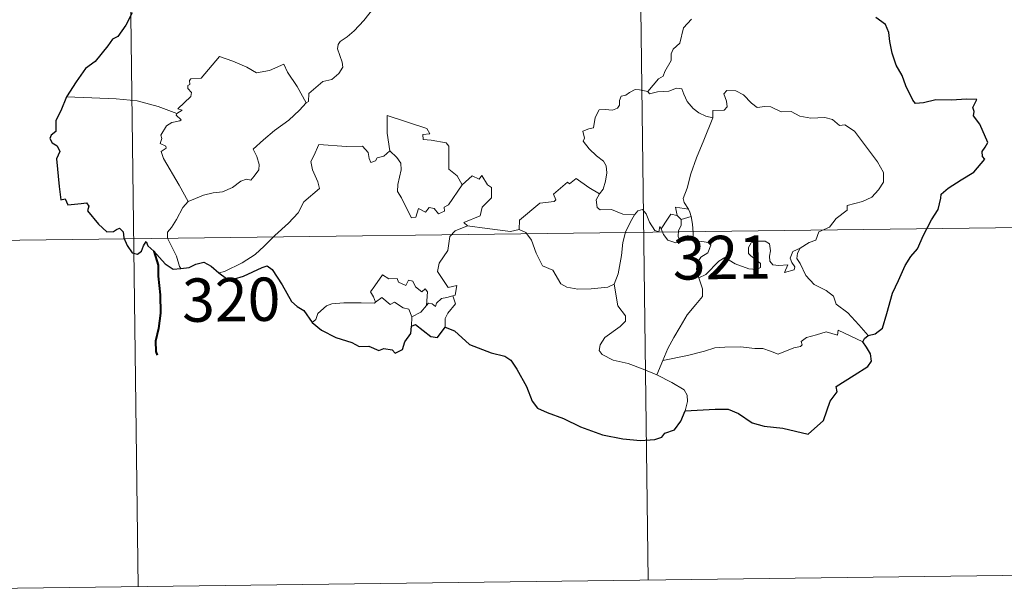
# Model space of a CAD drawing. Units: metres. Extents: x 586129 to 590621, y 4726261 to 4729287.
# Drawn here: x 586564 to 586735, y 4728017 to 4728116 of the extents above; entities that cross this region are included whole.
import ezdxf
from ezdxf.enums import TextEntityAlignment as Align

# ---------------------------------------------------------------- set-up
doc = ezdxf.new("R2010")
doc.units = ezdxf.units.M
doc.header["$MEASUREMENT"] = 0
doc.layers.add('Level 63', color=7, linetype='Continuous', lineweight=0)
doc.styles.add('Arial', font='ARIAL.TTF', dxfattribs={"height": 0.2})

msp = doc.modelspace()

# ---------------------------------------------------------------- linework, layer by layer
at = {"layer": 'Level 63', "linetype": 'Continuous', "lineweight": 0}
for points in [[(586669.19, 4728320.44, -0.74), (586673.05, 4728019.3, -0.74)], [(586580.91, 4728319.31, -0.74), (586584.77, 4728018.17, -0.74)], [(586625.55, 4728118.39, -0.74), (586623.79, 4728116.17, -0.74), (586622.16, 4728114.37, -0.74), (586620.95, 4728113.37, -0.74), (586619.73, 4728112.52, -0.74), (586619.37, 4728112.04, -0.74), (586619.26, 4728111.25, -0.74), (586620.07, 4728108.98, -0.74), (586620.16, 4728108.09, -0.74), (586619.49, 4728106.98, -0.74), (586618.28, 4728105.98, -0.74), (586616.72, 4728105.64, -0.74), (586614.32, 4728103.56, -0.74), (586614.22, 4728102.16, -0.74), (586613.86, 4728101.94, -0.74)], [(586680.52, 4728116.42, -0.74), (586679.15, 4728114.92, -0.74), (586678.52, 4728112.27, -0.74), (586677.34, 4728111.24, -0.74), (586677.04, 4728110.4, -0.74), (586677.02, 4728109.24, -0.74), (586675.93, 4728107.38, -0.74), (586675.62, 4728106.52, -0.74), (586674.83, 4728106.1, -0.74), (586672.97, 4728103.91, -0.74)], [(586591.46, 4728100.06, -0.74), (586592.35, 4728100.67, -0.74), (586591.64, 4728100.88, -0.74), (586593.87, 4728103.01, -0.74), (586593.98, 4728103.74, -0.74), (586593.33, 4728104.42, -0.74), (586593.32, 4728104.91, -0.74), (586593.71, 4728105.12, -0.74), (586593.65, 4728105.82, -0.74), (586593.89, 4728106.11, -0.74), (586595.63, 4728106.22, -0.74), (586598.84, 4728109.96, -0.74), (586601.16, 4728109.12, -0.74), (586603.55, 4728108.1, -0.74), (586605.23, 4728107.11, -0.74), (586607.5, 4728107.51, -0.74), (586609.98, 4728108.61, -0.74), (586610.6, 4728107.26, -0.74), (586612.25, 4728104.78, -0.74), (586613.86, 4728101.94, -0.74)], [(586672.97, 4728103.91, -0.74), (586671.53, 4728104.16, -0.74), (586670.76, 4728104.22, -0.74), (586669.82, 4728103.74, -0.74), (586669.16, 4728103.28, -0.74), (586668.38, 4728103.1, -0.74), (586668.05, 4728102.31, -0.74), (586668.07, 4728101.52, -0.74), (586667.72, 4728100.99, -0.74), (586666.87, 4728100.65, -0.74), (586665.61, 4728100.75, -0.74), (586664.58, 4728100.74, -0.74), (586663.85, 4728099.38, -0.74), (586663.58, 4728097.58, -0.74), (586662.78, 4728097.45, -0.74), (586661.74, 4728097.03, -0.74), (586662.01, 4728095.82, -0.74), (586661.77, 4728095.28, -0.74), (586662.8, 4728093.95, -0.74), (586664.12, 4728092.78, -0.74), (586665.31, 4728091.83, -0.74), (586665.75, 4728091.01, -0.74), (586665.86, 4728089.79, -0.74), (586665.68, 4728088.39, -0.74), (586665.26, 4728086.98, -0.74), (586664.61, 4728086.19, -0.74)], [(586684.23, 4728099.36, -0.74), (586683.04, 4728099.61, -0.74), (586681.8, 4728100.22, -0.74), (586680.8, 4728100.96, -0.74), (586679.81, 4728102.14, -0.74), (586679.19, 4728103.41, -0.74), (586678.88, 4728104.35, -0.74), (586677.96, 4728104.48, -0.74), (586676.6, 4728103.97, -0.74), (586674.64, 4728103.82, -0.74), (586673.28, 4728103.48, -0.74), (586672.97, 4728103.91, -0.74)], [(586699.36, 4728076.75, -0.74), (586700.88, 4728077.73, -0.74), (586702.09, 4728078.18, -0.74), (586702.61, 4728079.61, -0.74), (586704.41, 4728080.42, -0.74), (586705.61, 4728081.92, -0.74), (586707.5, 4728083.35, -0.74), (586707.5, 4728084.18, -0.74), (586710.12, 4728084.88, -0.74), (586711.73, 4728085.59, -0.74), (586712.89, 4728086.86, -0.74), (586713.78, 4728088.22, -0.74), (586713.8, 4728089.88, -0.74), (586712.74, 4728091.7, -0.74), (586708.73, 4728097.01, -0.74), (586707.1, 4728098.12, -0.74), (586706.14, 4728098.03, -0.74), (586704.97, 4728099.06, -0.74), (586703.6, 4728099.41, -0.74), (586701.22, 4728099.3, -0.74), (586699.3, 4728099.63, -0.74), (586697.8, 4728100.45, -0.74), (586696.04, 4728100.37, -0.74), (586694.28, 4728101.22, -0.74), (586693.26, 4728101.3, -0.74), (586691.89, 4728101.15, -0.74), (586690.92, 4728101.89, -0.74), (586689.53, 4728103.3, -0.74), (586688.24, 4728104.03, -0.74), (586686.65, 4728104.09, -0.74), (586686.16, 4728103.5, -0.74), (586686.59, 4728102.21, -0.74), (586686.7, 4728101.21, -0.74), (586686.21, 4728100.65, -0.74), (586684.25, 4728100.61, -0.74), (586684.23, 4728099.36, -0.74)], [(586591.46, 4728100.06, -0.74), (586588.22, 4728101.31, -0.74), (586584.59, 4728102.26, -0.74), (586580.95, 4728102.62, -0.74), (586576.72, 4728102.81, -0.74), (586572.35, 4728102.97, -0.74)], [(586613.86, 4728101.94, -0.74), (586612.66, 4728100.64, -0.74), (586610.85, 4728098.92, -0.74), (586608.34, 4728097.13, -0.74)], [(586593.39, 4728084.85, -0.74), (586591.84, 4728087.66, -0.74), (586589.12, 4728092.27, -0.74), (586588.73, 4728093.53, -0.74), (586589.58, 4728094.06, -0.74), (586589.53, 4728094.41, -0.74), (586588.54, 4728094.91, -0.74), (586588.87, 4728095.73, -0.74), (586588.67, 4728096.32, -0.74), (586589.67, 4728097.94, -0.74), (586590.55, 4728098.51, -0.74), (586591.97, 4728098.79, -0.74), (586592.18, 4728099.01, -0.74), (586591.32, 4728099.77, -0.74), (586591.46, 4728100.06, -0.74)], [(586635.22, 4728096.54, -0.74), (586634.74, 4728097.46, -0.74), (586627.83, 4728099.75, -0.74), (586627.88, 4728096.66, -0.74), (586628.3, 4728093.65, -0.74)], [(586684.23, 4728099.36, -0.74), (586682.69, 4728095.45, -0.74), (586681.38, 4728092.39, -0.74), (586680.44, 4728089.63, -0.74), (586679.77, 4728087.17, -0.74), (586679.12, 4728085.4, -0.74), (586679.27, 4728084.69, -0.74), (586680.04, 4728083.52, -0.74)], [(586608.34, 4728097.13, -0.74), (586606.44, 4728095.52, -0.74), (586604.64, 4728093.89, -0.74), (586605.27, 4728092.67, -0.74), (586605.7, 4728091.28, -0.74), (586605.65, 4728090.33, -0.74), (586604.85, 4728089.26, -0.74), (586604.25, 4728088.55, -0.74), (586603.53, 4728088.72, -0.74), (586602.51, 4728088.35, -0.74), (586601.08, 4728087.3, -0.74), (586599.36, 4728086.53, -0.74), (586597.73, 4728086.35, -0.74), (586596.06, 4728085.97, -0.74), (586594.66, 4728085.36, -0.74), (586593.39, 4728084.85, -0.74)], [(586640.83, 4728087.72, -0.74), (586639.99, 4728089.28, -0.74), (586638.51, 4728090.43, -0.74), (586638.54, 4728094.41, -0.74), (586638.07, 4728095.03, -0.74), (586635.46, 4728095.47, -0.74), (586634.07, 4728095.61, -0.74), (586634.04, 4728096.44, -0.74), (586635.22, 4728096.54, -0.74)], [(586628.3, 4728093.65, -0.74), (586627.25, 4728092.7, -0.74), (586626.14, 4728092.39, -0.74), (586625.83, 4728091.88, -0.74), (586625.04, 4728091.62, -0.74), (586624.73, 4728092.31, -0.74), (586624.55, 4728093.35, -0.74), (586623.57, 4728094.41, -0.74), (586620.79, 4728094.39, -0.74), (586616.03, 4728094.72, -0.74), (586615.14, 4728092.75, -0.74), (586614.62, 4728091.76, -0.74), (586614.94, 4728090.36, -0.74), (586615.88, 4728088.26, -0.74), (586616.12, 4728087.13, -0.74), (586613.4, 4728084.77, -0.74), (586612.47, 4728082.88, -0.74), (586610.79, 4728081.1, -0.74), (586608.41, 4728078.94, -0.74), (586606.59, 4728077.11, -0.74), (586605.03, 4728075.66, -0.74), (586602.75, 4728074.23, -0.74), (586599.7, 4728072.74, -0.74), (586598.72, 4728072.49, -0.74)], [(586640.83, 4728087.72, -0.74), (586638.46, 4728084.26, -0.74), (586637.71, 4728083.89, -0.74), (586637.8, 4728083.2, -0.74), (586636.73, 4728082.72, -0.74), (586635.98, 4728083.64, -0.74), (586635.13, 4728083.83, -0.74), (586634.49, 4728082.99, -0.74), (586633.26, 4728083.66, -0.74), (586632.8, 4728082.17, -0.74), (586632.05, 4728082.04, -0.74), (586631.33, 4728083.44, -0.74), (586630.35, 4728085.5, -0.74), (586629.65, 4728086.57, -0.74), (586629.71, 4728087.82, -0.74), (586630.29, 4728090.35, -0.74), (586630.21, 4728091.51, -0.74), (586629.54, 4728092.45, -0.74), (586628.3, 4728093.65, -0.74)], [(586641.78, 4728080.64, -0.74), (586641.13, 4728081.2, -0.74), (586643.96, 4728082.39, -0.74), (586644.32, 4728083.89, -0.74), (586645.92, 4728085.49, -0.74), (586645.92, 4728087.26, -0.74), (586645.22, 4728087.75, -0.74), (586644.27, 4728089.35, -0.74), (586643.76, 4728088.73, -0.74), (586642.56, 4728089.27, -0.74), (586640.83, 4728087.72, -0.74)], [(586664.61, 4728086.19, -0.74), (586662.76, 4728087.25, -0.74), (586660.58, 4728088.85, -0.74), (586659.42, 4728087.92, -0.74), (586659.06, 4728088.2, -0.74), (586656.64, 4728086.11, -0.74), (586657.06, 4728085.13, -0.74), (586656.78, 4728084.85, -0.74), (586654.26, 4728084.54, -0.74), (586650.79, 4728081.63, -0.74), (586650.68, 4728080.01, -0.74)], [(586670.68, 4728082.54, -0.74), (586668.65, 4728082.65, -0.74), (586666.69, 4728083.45, -0.74), (586664.72, 4728083.41, -0.74), (586664.22, 4728083.83, -0.74), (586664.02, 4728085.12, -0.74), (586664.61, 4728086.19, -0.74)], [(586593.39, 4728084.85, -0.74), (586592.46, 4728083.84, -0.74), (586591.4, 4728081.74, -0.74), (586590.52, 4728080.35, -0.74), (586589.85, 4728079.54, -0.74), (586589.81, 4728078.48, -0.74), (586591.38, 4728075.42, -0.74), (586591.9, 4728073.59, -0.74), (586592.14, 4728073.26, -0.74)], [(586675.31, 4728080.1, -0.74), (586675.06, 4728080.52, -0.74), (586674.9, 4728079.62, -0.74), (586674.19, 4728079.82, -0.74), (586673.24, 4728081.27, -0.74), (586672.68, 4728082.72, -0.74), (586672.03, 4728083.45, -0.74), (586671.27, 4728083.21, -0.74), (586670.68, 4728082.54, -0.74)], [(586680.04, 4728083.52, -0.74), (586677.78, 4728083.86, -0.74), (586678.06, 4728082.43, -0.74)], [(586680.04, 4728083.52, -0.74), (586680.27, 4728083, -0.74), (586680.48, 4728082.28, -0.74)], [(586667.17, 4728070.52, -0.74), (586667.84, 4728072.33, -0.74), (586668.44, 4728075.48, -0.74), (586668.65, 4728077.78, -0.74), (586669.1, 4728079.57, -0.74), (586669.96, 4728081.32, -0.74), (586670.68, 4728082.54, -0.74)], [(586678.06, 4728082.43, -0.74), (586676.98, 4728082.68, -0.74), (586676.38, 4728081.79, -0.74), (586675.31, 4728080.1, -0.74)], [(586678.06, 4728082.43, -0.74), (586678.76, 4728081.73, -0.74)], [(586678.76, 4728081.73, -0.74), (586678.76, 4728080.7, -0.74), (586678.28, 4728079.81, -0.74), (586678.24, 4728078.8, -0.74), (586678.66, 4728077.85, -0.74)], [(586678.76, 4728081.73, -0.74), (586680.48, 4728082.28, -0.74)], [(586680.48, 4728082.28, -0.74), (586680.72, 4728080.95, -0.74), (586680.8, 4728079.41, -0.74), (586680.81, 4728078.13, -0.74)], [(586495.73, 4728077.27, -0.74), (586760.55, 4728080.66, -0.74)], [(586639.22, 4728068.54, -0.74), (586639.62, 4728068.62, -0.74), (586639.91, 4728070.32, -0.74), (586638.43, 4728069.96, -0.74), (586636.54, 4728072.76, -0.74), (586636.87, 4728074.18, -0.74), (586638.34, 4728076.4, -0.74), (586638.72, 4728078.79, -0.74), (586639.65, 4728079.75, -0.74), (586641.78, 4728080.64, -0.74)], [(586650.68, 4728080.01, -0.74), (586649.18, 4728079.67, -0.74), (586645.16, 4728080.18, -0.74), (586641.78, 4728080.64, -0.74)], [(586667.17, 4728070.52, -0.74), (586666.05, 4728070.05, -0.74), (586663.16, 4728069.74, -0.74), (586660.86, 4728069.67, -0.74), (586658.95, 4728070.04, -0.74), (586657.92, 4728070.62, -0.74), (586656.52, 4728072.97, -0.74), (586654.73, 4728073.74, -0.74), (586653.62, 4728075.92, -0.74), (586652.82, 4728078.16, -0.74), (586651.84, 4728079.5, -0.74), (586650.68, 4728080.01, -0.74)], [(586675.31, 4728080.1, -0.74), (586675.67, 4728079.13, -0.74), (586676.45, 4728078.18, -0.74), (586677.81, 4728077.71, -0.74), (586678.66, 4728077.85, -0.74)], [(586678.66, 4728077.85, -0.74), (586679.74, 4728078.15, -0.74), (586680.81, 4728078.13, -0.74)], [(586680.81, 4728078.13, -0.74), (586682.75, 4728077.89, -0.74), (586683.43, 4728077.76, -0.74), (586683.88, 4728077.28, -0.74), (586683.39, 4728075.96, -0.74), (586682.17, 4728075.2, -0.74), (586681.51, 4728074.16, -0.74), (586681.38, 4728073.08, -0.74), (586681.81, 4728071.65, -0.74)], [(586681.81, 4728071.65, -0.74), (586683.04, 4728072.19, -0.74), (586685.26, 4728074.55, -0.74), (586686.33, 4728075.14, -0.74), (586688.09, 4728074.04, -0.74), (586690.48, 4728073.18, -0.74), (586691.85, 4728073.08, -0.74), (586692.47, 4728073.41, -0.74), (586692.48, 4728074.12, -0.74), (586691.75, 4728074.76, -0.74), (586690.81, 4728075.43, -0.74), (586690.43, 4728075.86, -0.74), (586690.4, 4728076.87, -0.74), (586690.89, 4728077.68, -0.74), (586692.14, 4728078, -0.74), (586693.32, 4728077.99, -0.74), (586694.04, 4728077.53, -0.74), (586694.2, 4728076.33, -0.74), (586694.02, 4728075.4, -0.74), (586694.08, 4728074.52, -0.74), (586694.62, 4728073.92, -0.74), (586695.68, 4728073.8, -0.74), (586697.2, 4728073.89, -0.74), (586696.65, 4728072.57, -0.74), (586698.29, 4728073, -0.74), (586698.4, 4728073.53, -0.74), (586697.88, 4728074.27, -0.74), (586697.64, 4728075.05, -0.74), (586698.11, 4728076.19, -0.74), (586699.36, 4728076.75, -0.74)], [(586711.12, 4728061.64, -0.74), (586709.53, 4728063.49, -0.74), (586707.62, 4728065.56, -0.74), (586705.59, 4728067.09, -0.74), (586705.12, 4728068.46, -0.74), (586703.87, 4728069.43, -0.74), (586701.76, 4728070.5, -0.74), (586700.32, 4728072.02, -0.74), (586699.33, 4728074.11, -0.74), (586698.8, 4728074.96, -0.74), (586698.91, 4728075.89, -0.74), (586699.36, 4728076.75, -0.74)], [(586625.86, 4728067.45, -0.74), (586625.51, 4728068.34, -0.74), (586624.95, 4728069.21, -0.74), (586625.74, 4728070.28, -0.74), (586627.03, 4728072.18, -0.74), (586628.16, 4728071.48, -0.74), (586629.56, 4728071.54, -0.74), (586629.81, 4728070.87, -0.74), (586631.11, 4728070.34, -0.74), (586631.52, 4728071.22, -0.74), (586632.32, 4728071.05, -0.74), (586632.76, 4728070.07, -0.74), (586633.87, 4728069.2, -0.74), (586634.43, 4728069.72, -0.74), (586634.85, 4728069.21, -0.74), (586634.69, 4728066.85, -0.74)], [(586681.81, 4728071.65, -0.74), (586682.46, 4728069.73, -0.74), (586682.45, 4728068.43, -0.74), (586681.28, 4728067, -0.74), (586679.77, 4728065.26, -0.74), (586678.56, 4728063.18, -0.74), (586677.46, 4728061.3, -0.74), (586676.44, 4728059.4, -0.74), (586675.55, 4728057.34, -0.74)], [(586674.51, 4728054.84, -0.74), (586672.16, 4728055.84, -0.74), (586669.57, 4728056.83, -0.74), (586666.99, 4728057.41, -0.74), (586665.06, 4728058.36, -0.74), (586664.58, 4728059.04, -0.74), (586664.73, 4728060.03, -0.74), (586665.52, 4728061.31, -0.74), (586668.17, 4728063.19, -0.74), (586669.12, 4728064.14, -0.74), (586669.12, 4728065.05, -0.74), (586667.78, 4728066.82, -0.74), (586667.17, 4728070.52, -0.74)], [(586614.85, 4728063.91, -0.74), (586615.51, 4728064.44, -0.74), (586615.86, 4728065.48, -0.74), (586617.35, 4728066.81, -0.74), (586618.29, 4728067.15, -0.74), (586620.37, 4728067.33, -0.74), (586623.37, 4728067.33, -0.74), (586625.68, 4728067.23, -0.74), (586625.86, 4728067.45, -0.74)], [(586632.11, 4728064.91, -0.74), (586631.62, 4728066.22, -0.74), (586630.63, 4728066.47, -0.74), (586629.14, 4728067.44, -0.74), (586628.37, 4728067, -0.74), (586626.91, 4728068.22, -0.74), (586625.86, 4728067.45, -0.74)], [(586634.69, 4728066.85, -0.74), (586635.03, 4728067.23, -0.74), (586635.62, 4728067.17, -0.74), (586636.25, 4728066.67, -0.74), (586636.38, 4728067.28, -0.74), (586637.26, 4728068.08, -0.74), (586638.16, 4728068.25, -0.74), (586639.22, 4728068.54, -0.74)], [(586639.22, 4728068.54, -0.74), (586639.71, 4728067.16, -0.74), (586638.36, 4728065.51, -0.74), (586637.9, 4728064.59, -0.74), (586637.92, 4728063.13, -0.74)], [(586634.69, 4728066.85, -0.74), (586633.71, 4728065.72, -0.74), (586632.11, 4728064.91, -0.74)], [(586632.11, 4728064.91, -0.74), (586632.09, 4728063.28, -0.74)], [(586710.21, 4728060.59, -0.74), (586705.92, 4728062.59, -0.74), (586705.83, 4728061.74, -0.74), (586703.83, 4728062.3, -0.74), (586702.19, 4728061.77, -0.74), (586700.44, 4728061.31, -0.74), (586699.53, 4728060.65, -0.74), (586699.67, 4728060.07, -0.74), (586699.43, 4728059.77, -0.74), (586698.26, 4728059.54, -0.74), (586695.56, 4728058.41, -0.74), (586694.22, 4728058.95, -0.74), (586692.9, 4728059.39, -0.74), (586691.49, 4728059.39, -0.74), (586689.02, 4728059.71, -0.74), (586686.33, 4728059.62, -0.74), (586684.55, 4728059.5, -0.74), (586682.77, 4728058.97, -0.74), (586679.83, 4728058.19, -0.74), (586675.55, 4728057.34, -0.74)], [(586675.55, 4728057.34, -0.74), (586674.51, 4728054.84, -0.74)], [(586679.46, 4728048.64, -0.74), (586679.82, 4728050.24, -0.74), (586679.8, 4728051.33, -0.74), (586679.28, 4728052.26, -0.74), (586677.12, 4728053.51, -0.74), (586674.51, 4728054.84, -0.74)], [(586496.5, 4728017.04, -0.74), (586761.32, 4728020.44, -0.74)]]:
    msp.add_polyline3d(points, dxfattribs=at)
at = {"layer": 'Level 63', "linetype": 'Continuous', "lineweight": 30}
for points in [[(586583.73, 4728117.5, -0.74), (586582.59, 4728115.35, -0.74), (586581.25, 4728113.42, -0.74), (586580.33, 4728112.95, -0.74), (586579.49, 4728111.8, -0.74), (586577.29, 4728109.09, -0.74), (586575.63, 4728107.89, -0.74), (586574.01, 4728105.58, -0.74), (586572.35, 4728102.97, -0.74)], [(586711.12, 4728061.64, -0.74), (586712.31, 4728061.93, -0.74), (586713.58, 4728062.94, -0.74), (586714.34, 4728065.48, -0.74), (586715.31, 4728068.96, -0.74), (586716.38, 4728071.19, -0.74), (586717.55, 4728073.78, -0.74), (586718.5, 4728075.34, -0.74), (586719.65, 4728076.67, -0.74), (586720.71, 4728079, -0.74), (586722.11, 4728081.7, -0.74), (586723.26, 4728083.48, -0.74), (586723.73, 4728085.41, -0.74), (586723.76, 4728086.13, -0.74), (586725, 4728087.17, -0.74), (586727.2, 4728088.63, -0.74), (586729.44, 4728089.91, -0.74), (586731.31, 4728092.19, -0.74), (586730.93, 4728092.66, -0.74), (586730.86, 4728093.48, -0.74), (586731.37, 4728094.28, -0.74), (586731.86, 4728095.04, -0.74), (586730.48, 4728098.26, -0.74), (586729.36, 4728099.68, -0.74), (586729.5, 4728100.42, -0.74), (586729.24, 4728101.1, -0.74), (586729.96, 4728102.49, -0.74), (586728.13, 4728102.59, -0.74), (586725.55, 4728102.38, -0.74), (586722.85, 4728102.45, -0.74), (586720.72, 4728101.92, -0.74), (586719.31, 4728101.82, -0.74), (586718.83, 4728102.42, -0.74), (586717.66, 4728104.85, -0.74), (586717.02, 4728106.64, -0.74), (586715.96, 4728108.44, -0.74), (586715.25, 4728110.5, -0.74), (586714.89, 4728112.52, -0.74), (586714.7, 4728114.1, -0.74), (586714.15, 4728115.47, -0.74), (586712.44, 4728116.68, -0.74)], [(586572.35, 4728102.97, -0.74), (586571.36, 4728100.57, -0.74), (586570.52, 4728098.86, -0.74), (586570.49, 4728096.95, -0.74), (586569.69, 4728096.32, -0.74), (586569.46, 4728095.78, -0.74), (586569.85, 4728095.02, -0.74), (586570.71, 4728094.48, -0.74), (586571.21, 4728093.51, -0.74), (586570.64, 4728092.26, -0.74), (586571.1, 4728087.45, -0.74), (586571.38, 4728085.12, -0.74), (586572.1, 4728085.29, -0.74), (586572.58, 4728084.27, -0.74), (586574.86, 4728084.53, -0.74), (586575.8, 4728084.65, -0.74), (586576.23, 4728084.03, -0.74), (586575.97, 4728083.23, -0.74), (586577.9, 4728080.91, -0.74), (586579.35, 4728079.61, -0.74), (586580.48, 4728079.67, -0.74), (586580.98, 4728080, -0.74), (586581.54, 4728080.24, -0.74), (586582.15, 4728079.61, -0.74), (586582.25, 4728078.55, -0.74), (586582.85, 4728077.21, -0.74), (586583.72, 4728075.98, -0.74), (586584.63, 4728075.72, -0.74), (586585.3, 4728076.25, -0.74), (586585.65, 4728077.18, -0.74), (586586.11, 4728077.94, -0.74), (586586.41, 4728077.18, -0.74), (586587.48, 4728076.28, -0.74), (586589.45, 4728074.04, -0.74), (586590.81, 4728073.16, -0.74), (586592.14, 4728073.26, -0.74)], [(586592.14, 4728073.26, -0.74), (586593.57, 4728073.44, -0.74), (586594.72, 4728074.02, -0.74), (586596.09, 4728074.36, -0.74), (586597.4, 4728073.64, -0.74), (586598.72, 4728072.49, -0.74)], [(586598.72, 4728072.49, -0.74), (586600.06, 4728071.55, -0.74), (586601.41, 4728071.48, -0.74), (586603.01, 4728071.93, -0.74), (586606.24, 4728073.44, -0.74), (586607.08, 4728073.74, -0.74), (586607.94, 4728073.07, -0.74), (586609.69, 4728070.44, -0.74), (586611.28, 4728067.54, -0.74), (586612.26, 4728066.68, -0.74), (586613.44, 4728065.96, -0.74), (586614.85, 4728063.91, -0.74)], [(586614.85, 4728063.91, -0.74), (586616.48, 4728062.6, -0.74), (586618.97, 4728061.33, -0.74), (586621.76, 4728060.43, -0.74), (586622.99, 4728059.75, -0.74), (586624.68, 4728059.83, -0.74), (586626.4, 4728059.04, -0.74), (586627.3, 4728059.42, -0.74), (586628.74, 4728059.2, -0.74), (586629.23, 4728058.58, -0.74), (586630.51, 4728059.24, -0.74), (586630.94, 4728060.54, -0.74), (586631.94, 4728062.01, -0.74), (586632.09, 4728063.28, -0.74)], [(586632.09, 4728063.28, -0.74), (586632.77, 4728063.59, -0.74), (586635.4, 4728061.51, -0.74), (586636.56, 4728061.31, -0.74), (586637.92, 4728063.13, -0.74)], [(586637.92, 4728063.13, -0.74), (586639.54, 4728062.45, -0.74), (586642.12, 4728060.11, -0.74), (586645.86, 4728058.66, -0.74), (586648.23, 4728058.07, -0.74), (586649.24, 4728057.41, -0.74), (586650.32, 4728055.85, -0.74), (586651.95, 4728052.84, -0.74), (586652.96, 4728050.32, -0.74), (586653.9, 4728049.09, -0.74), (586655.54, 4728048.32, -0.74), (586658.36, 4728047.31, -0.74), (586661.3, 4728045.87, -0.74), (586665.16, 4728044.47, -0.74), (586668.64, 4728043.76, -0.74), (586671.71, 4728043.46, -0.74), (586674.21, 4728043.65, -0.74), (586675.41, 4728044.07, -0.74), (586675.95, 4728044.75, -0.74), (586677.61, 4728045.34, -0.74), (586678.71, 4728046.82, -0.74), (586679.46, 4728048.64, -0.74)], [(586679.46, 4728048.64, -0.74), (586681.52, 4728048.72, -0.74), (586684.65, 4728048.9, -0.74), (586686.88, 4728048.89, -0.74), (586688.69, 4728048.18, -0.74), (586691.07, 4728046.54, -0.74), (586693.11, 4728045.96, -0.74), (586696.34, 4728045.6, -0.74), (586700.72, 4728044.57, -0.74), (586703.38, 4728046.94, -0.74), (586704.53, 4728050.32, -0.74), (586705.75, 4728051.91, -0.74), (586705.57, 4728052.83, -0.74), (586708.68, 4728054.78, -0.74), (586711.08, 4728056.29, -0.74), (586711.68, 4728057.22, -0.74), (586711.52, 4728058.47, -0.74), (586710.82, 4728059.65, -0.74), (586710.21, 4728060.59, -0.74)], [(586710.21, 4728060.59, -0.74), (586710.49, 4728061.17, -0.74), (586711.12, 4728061.64, -0.74)]]:
    msp.add_polyline3d(points, dxfattribs=at)
at = {"layer": 'Level 63', "linetype": 'Continuous', "lineweight": 40}
msp.add_polyline3d([(586587.48, 4728076.28, -0.74), (586588.19, 4728073.82, -0.74), (586588.22, 4728071.93, -0.74), (586588.58, 4728068.68, -0.74), (586588.63, 4728065.52, -0.74), (586588.26, 4728062.88, -0.74), (586587.77, 4728060.67, -0.74), (586587.79, 4728058.88, -0.74), (586588.02, 4728058.25, -0.74)], dxfattribs=at)

# ---------------------------------------------------------------- texts
at = {"layer": 'Level 63', "linetype": 'Continuous', "lineweight": 13, "style": 'Arial'}
for s, p in [('321', (586685.8, 4728075.17, -0.74)), ('320', (586600.86, 4728067.86, -0.74))]:
    msp.add_text(s, height=7.5, rotation=0.7353, dxfattribs=at).set_placement(p, align=Align.MIDDLE_CENTER)

doc.saveas('drawing.dxf')
